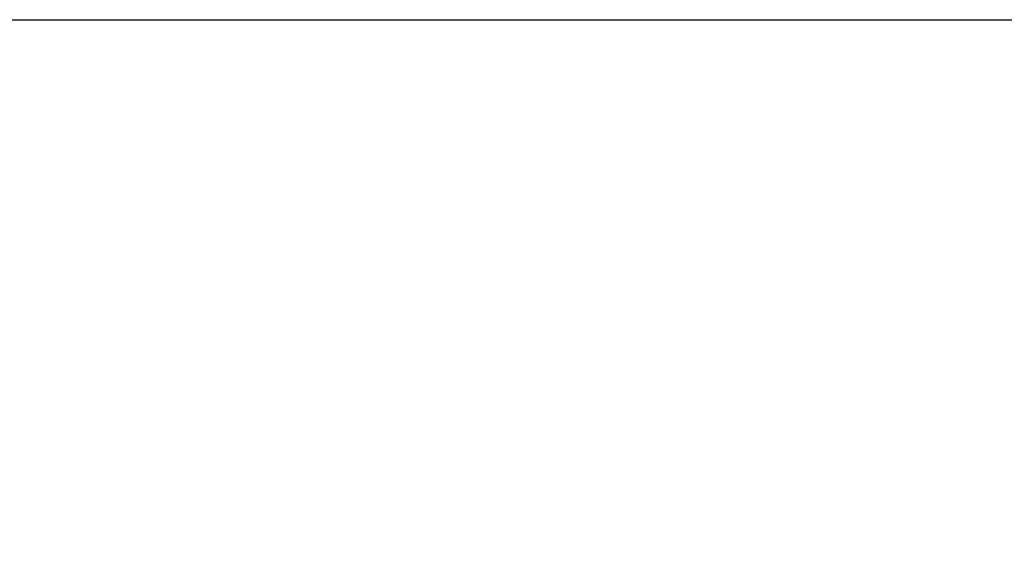
# Model space of a CAD drawing. Units: millimetres. Extents: x -26 to 193, y -50 to 170.
# Drawn here: x 167 to 169, y 12 to 13 of the extents above; entities that cross this region are included whole.
import ezdxf

# ---------------------------------------------------------------- set-up
doc = ezdxf.new("R2010")
doc.units = ezdxf.units.MM
doc.header["$MEASUREMENT"] = 0
doc.layers.add('Predefinito', color=7, linetype='Continuous', true_color=0x000000)

# ---------------------------------------------------------------- blocks, each defined once
blk = doc.blocks.new('10GV11160YY_01')
at = {"layer": 'Predefinito'}
for centre, radius in [((180, 0, -45.5), 13), ((180, 0, -52.6), 12.1)]:
    blk.add_circle(centre, radius, dxfattribs=at)
at = {"layer": 'Predefinito', "extrusion": (0, 1, 0)}
blk.add_arc((-144, -36, 13), 36, 90, 180, dxfattribs=at)
at = {"layer": 'Predefinito'}
for centre, radius in [((180, 0, -55), 13), ((180, 0, -36), 13), ((180, 0, -55), 12.4), ((180, 0, -55), 12.4), ((180, 0, -54.7), 12.1), ((180, 0, -50.5), 12.1)]:
    blk.add_arc(centre, radius, 0, 180, dxfattribs=at)
blk = doc.blocks.new('10GV11160YY')
at = {"layer": 'Predefinito'}
blk.add_blockref('10GV11160YY_01', (0, 0), dxfattribs=at)
blk = doc.blocks.new('6907A113-A2')
at = {"layer": 'Predefinito'}
blk.add_blockref('10GV11160YY', (0, 0), dxfattribs=at)
blk = doc.blocks.new('6907A113-00')
at = {"layer": 'Predefinito'}
blk.add_blockref('6907A113-A2', (0, 0), dxfattribs=at)

msp = doc.modelspace()

# ---------------------------------------------------------------- block references
at = {"layer": 'Predefinito'}
msp.add_blockref('6907A113-00', (0, 0), dxfattribs=at)

doc.saveas('drawing.dxf')
